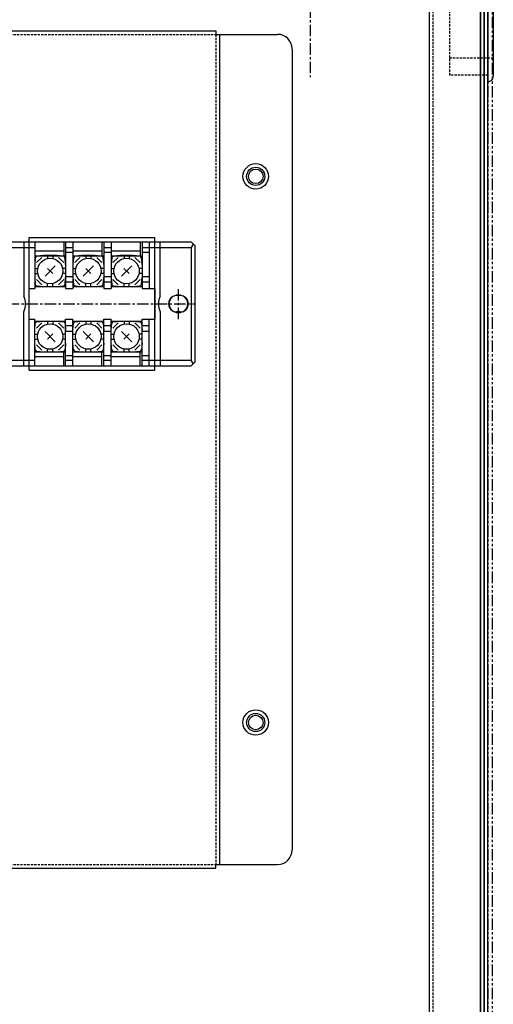
# Model space of a CAD drawing. Extents: x -86131 to 19656, y -67981 to 11908.
# Drawn here: x -75258 to -75128, y -64933 to -64663 of the extents above; entities that cross this region are included whole.
import ezdxf

# ---------------------------------------------------------------- set-up
doc = ezdxf.new("R2010")
doc.units = 0
doc.header["$LTSCALE"] = 0.1
for name, pattern in [('CENTER', [50.8, 31.75, -6.35, 6.35, -6.35]), ('HIDDEN', [9.525, 6.35, -3.175]), ('PHANTOM', [63.5, 31.75, -6.35, 6.35, -6.35, 6.35, -6.35])]:
    doc.linetypes.add(name, pattern=pattern)
for name, color, linetype in [('中心線', 4, 'CENTER'), ('二点鎖線', 5, 'PHANTOM'), ('実線', 3, 'CONTINUOUS'), ('破線', 1, 'HIDDEN'), ('細線', 6, 'CONTINUOUS'), ('部品', 6, 'CONTINUOUS')]:
    doc.layers.add(name, color=color, linetype=linetype)

msp = doc.modelspace()

# ---------------------------------------------------------------- linework, layer by layer
at = {"layer": '中心線'}
for p, q in [((-75178.5828025, -64628.67212415), (-75178.5828025, -64678.67212415)), ((-75214.8328025, -64745.09261365), (-75214.8328025, -64736.65163464)), ((-75266.8328025, -64740.87212415), (-75210.3328025, -64740.87212415))]:
    msp.add_line(p, q, dxfattribs=at)
at = {"layer": '二点鎖線'}
for p, q in [((-75129.7828025, -64604.87212415), (-75129.7828025, -65178.67212415)), ((-75128.5828025, -64604.87212415), (-75128.5828025, -65178.67212415))]:
    msp.add_line(p, q, dxfattribs=at)
at = {"layer": '実線'}
for p, q in [((-75130.7828025, -65177.67212415), (-75130.7828025, -64605.87212415)), ((-75129.7828025, -65178.67212415), (-75129.7828025, -64604.87212415)), ((-75131.7828025, -64606.87212415), (-75131.7828025, -65176.67212415)), ((-75130.7828025, -64606.87212415), (-75130.7828025, -65176.67212415)), ((-75145.7828025, -65170.67212415), (-75145.7828025, -64630.67212415)), ((-75131.7828025, -65170.67212415), (-75131.7828025, -64630.67212415)), ((-75130.7828025, -65170.67212415), (-75130.7828025, -64630.67212415)), ((-75452.5828025, -64665.87212415), (-75204.5828025, -64665.87212415)), ((-75204.5828025, -64665.87212415), (-75204.5828025, -64666.87212415)), ((-75204.5828025, -64666.87212415), (-75187.5828025, -64666.87212415)), ((-75203.5828025, -64666.87212415), (-75203.5828025, -64894.87212415)), ((-75183.5828025, -64670.87212415), (-75183.5828025, -64890.87212415)), ((-75204.5828025, -64895.87212415), (-75204.5828025, -64894.87212415)), ((-75204.5828025, -64894.87212415), (-75187.5828025, -64894.87212415)), ((-75452.5828025, -64895.87212415), (-75204.5828025, -64895.87212415))]:
    msp.add_line(p, q, dxfattribs=at)
at = {"layer": '実線', "color": 6}
for p, q in [((-75129.7828025, -64631.87212415), (-75129.7828025, -64679.87212415)), ((-75128.2828025, -64633.37212415), (-75128.2828025, -64678.37212415))]:
    msp.add_line(p, q, dxfattribs=at)
at = {"layer": '実線'}
for centre, radius in [((-75193.5828025, -64705.87212415), 3.5), ((-75193.5828025, -64705.87212415), 2.5), ((-75214.8328025, -64740.87212415), 2.5), ((-75193.5828025, -64855.87212415), 3.5), ((-75193.5828025, -64855.87212415), 2.5)]:
    msp.add_circle(centre, radius, dxfattribs=at)
for centre, start, end in [((-75187.5828025, -64670.87212415), 0, 90), ((-75187.5828025, -64890.87212415), 270, 0)]:
    msp.add_arc(centre, 4, start, end, dxfattribs=at)
at = {"layer": '実線', "color": 6}
msp.add_arc((-75129.7828025, -64678.37212415), 1.5, 270, 0, dxfattribs=at)
at = {"layer": '破線'}
for p, q in [((-75144.7828025, -65170.67212415), (-75144.7828025, -64630.67212415)), ((-75452.5828025, -64666.87212415), (-75204.5828025, -64666.87212415)), ((-75204.5828025, -64666.87212415), (-75204.5828025, -64894.87212415)), ((-75452.5828025, -64894.87212415), (-75204.5828025, -64894.87212415))]:
    msp.add_line(p, q, dxfattribs=at)
at = {"layer": '破線', "color": 6}
for p, q in [((-75140.2828025, -64633.62212415), (-75140.2828025, -64678.12212415)), ((-75128.2828025, -64673.37212415), (-75140.2828025, -64673.37212415)), ((-75129.7828025, -64678.12212415), (-75140.2828025, -64678.12212415))]:
    msp.add_line(p, q, dxfattribs=at)
at = {"layer": '細線'}
for centre in [(-75193.5828025, -64705.87212415), (-75193.5828025, -64855.87212415)]:
    msp.add_circle(centre, 2, dxfattribs=at)
at = {"layer": '部品'}
for p, q in [((-75255.8328025, -64759.07212415), (-75255.8328025, -64722.67212415)), ((-75255.8328025, -64722.67212415), (-75221.3328025, -64722.67212415)), ((-75221.3328025, -64759.07212415), (-75221.3328025, -64722.67212415)), ((-75265.8328025, -64725.37212415), (-75254.3328025, -64725.37212415)), ((-75265.83271095, -64723.87212415), (-75211.33287974, -64723.87212415)), ((-75257.3328025, -64723.87212415), (-75257.3328025, -64738.69268079)), ((-75254.3328025, -64723.87212415), (-75254.3328025, -64736.6721272)), ((-75246.3328025, -64723.87212415), (-75246.3328025, -64727.6721272)), ((-75245.8328025, -64723.87212415), (-75245.8328025, -64736.6721272)), ((-75245.8328025, -64725.37212415), (-75243.8328025, -64725.37212415)), ((-75243.8328025, -64723.87212415), (-75243.8328025, -64736.6721272)), ((-75235.8328025, -64723.87212415), (-75235.8328025, -64727.6721272)), ((-75235.3328025, -64723.87212415), (-75235.3328025, -64736.6721272)), ((-75235.3328025, -64725.37212415), (-75233.3328025, -64725.37212415)), ((-75233.3328025, -64723.87212415), (-75233.3328025, -64736.6721272)), ((-75225.3328025, -64723.87212415), (-75225.3328025, -64727.6721272)), ((-75224.8328025, -64723.87212415), (-75224.8328025, -64736.6721272)), ((-75224.8328025, -64725.37212415), (-75211.3328025, -64725.37212415)), ((-75222.8328025, -64723.87212415), (-75222.8328025, -64736.6721272)), ((-75219.8328025, -64738.69268079), (-75219.8328025, -64723.87212415)), ((-75211.3328025, -64725.37212415), (-75211.3328025, -64756.37212415)), ((-75211.33280111, -64723.87220278), (-75210.33279693, -64724.87220072)), ((-75210.73278207, -64724.47224699), (-75211.33277342, -64725.37223398)), ((-75210.3328025, -64724.87212415), (-75210.3328025, -64756.87212415)), ((-75254.3328025, -64726.37212415), (-75246.3328025, -64726.37212415)), ((-75254.3328025, -64727.6721272), (-75245.8328025, -64727.6721272)), ((-75252.38280305, -64728.12215213), (-75253.83281646, -64729.57216554)), ((-75251.88277464, -64727.62215609), (-75253.71604612, -64727.78511409)), ((-75248.28279945, -64727.62212415), (-75251.88279029, -64727.62212415)), ((-75250.78279945, -64727.6221394), (-75250.78279945, -64728.44286389)), ((-75249.38279029, -64727.62215466), (-75249.38279029, -64728.44287915)), ((-75246.4494943, -64727.78512534), (-75248.28278098, -64727.62216598)), ((-75246.3328085, -64729.57215475), (-75247.78281112, -64728.12215213)), ((-75245.8328025, -64726.6721272), (-75243.8328025, -64726.6721272)), ((-75243.8328025, -64726.37212415), (-75235.8328025, -64726.37212415)), ((-75243.8328025, -64727.6721272), (-75235.3328025, -64727.6721272)), ((-75241.88281277, -64728.12216292), (-75243.33281539, -64729.57216554)), ((-75241.38279586, -64727.62216215), (-75243.21606734, -64727.78512015)), ((-75237.78279945, -64727.62212415), (-75241.38279029, -64727.62212415)), ((-75240.28279945, -64727.6221394), (-75240.28279945, -64728.44286389)), ((-75238.88279029, -64727.62216992), (-75238.88279029, -64728.44289441)), ((-75235.94948647, -64727.78513718), (-75237.78277315, -64727.62217783)), ((-75235.83281822, -64729.57216554), (-75237.28282084, -64728.12216292)), ((-75235.3328025, -64726.6721272), (-75233.3328025, -64726.6721272)), ((-75233.3328025, -64726.37212415), (-75225.3328025, -64726.37212415)), ((-75233.3328025, -64727.6721272), (-75224.8328025, -64727.6721272)), ((-75231.38281277, -64728.12216292), (-75232.83281539, -64729.57216554)), ((-75230.88279586, -64727.62216215), (-75232.71606734, -64727.78512015)), ((-75227.28279945, -64727.62212415), (-75230.88279029, -64727.62212415)), ((-75229.78279945, -64727.6221394), (-75229.78279945, -64728.44286389)), ((-75228.38279029, -64727.62216992), (-75228.38279029, -64728.44289441)), ((-75225.44948647, -64727.78513718), (-75227.28277315, -64727.62217783)), ((-75225.33281822, -64729.57216554), (-75226.78282084, -64728.12216292)), ((-75224.8328025, -64726.6721272), (-75222.8328025, -64726.6721272)), ((-75254.16981748, -64728.23889322), (-75254.33277684, -64730.0721799)), ((-75251.49702062, -64733.28637505), (-75248.66858276, -64730.45793718)), ((-75245.83277878, -64730.07217001), (-75245.99573813, -64728.23888333)), ((-75243.66980965, -64728.23890507), (-75243.832769, -64730.07219175)), ((-75240.99701955, -64733.28637505), (-75238.16859248, -64730.45794797)), ((-75235.3328, -64730.07217607), (-75235.49575935, -64728.23888939)), ((-75233.16980965, -64728.23890507), (-75233.332769, -64730.07219175)), ((-75230.49701955, -64733.28637505), (-75227.66859248, -64730.45794797)), ((-75224.8328, -64730.07217607), (-75224.99575935, -64728.23888939)), ((-75254.33278724, -64731.17214246), (-75253.51207801, -64731.17214246)), ((-75254.33278724, -64732.57215161), (-75253.51207801, -64732.57215161)), ((-75250.78990307, -64731.16504395), (-75249.37568953, -64732.57925749)), ((-75245.8328025, -64731.17215771), (-75246.65351173, -64731.17215771)), ((-75245.83278724, -64732.57215161), (-75246.65351173, -64732.57215161)), ((-75245.8328025, -64733.37212415), (-75243.8328025, -64733.37212415)), ((-75243.83278724, -64731.17214246), (-75243.01207801, -64731.17214246)), ((-75243.83278724, -64732.57216687), (-75243.01207801, -64732.57216687)), ((-75240.28991278, -64731.16505474), (-75238.87569925, -64732.57926828)), ((-75235.3328025, -64731.17217297), (-75236.15351173, -64731.17217297)), ((-75235.33278724, -64732.57216687), (-75236.15351173, -64732.57216687)), ((-75235.3328025, -64733.37212415), (-75233.3328025, -64733.37212415)), ((-75233.33278724, -64731.17214246), (-75232.51207801, -64731.17214246)), ((-75233.33278724, -64732.57216687), (-75232.51207801, -64732.57216687)), ((-75229.78991278, -64731.16505474), (-75228.37569925, -64732.57926828)), ((-75224.8328025, -64731.17217297), (-75225.65351173, -64731.17217297)), ((-75224.83278724, -64732.57216687), (-75225.65351173, -64732.57216687)), ((-75224.8328025, -64733.37212415), (-75222.8328025, -64733.37212415)), ((-75254.3328025, -64736.12212415), (-75245.8328025, -64736.12212415)), ((-75254.33277336, -64733.6721506), (-75254.16981536, -64735.50542208)), ((-75253.83281646, -64734.17215748), (-75252.38281384, -64735.6221601)), ((-75253.71604959, -64735.95921641), (-75251.88276291, -64736.12217576)), ((-75250.78279945, -64736.1221394), (-75250.78279945, -64735.30143018)), ((-75249.38277503, -64736.12215466), (-75249.38277503, -64735.30144543)), ((-75248.28279405, -64736.12215067), (-75246.44950737, -64735.95919132)), ((-75247.78282191, -64735.6221601), (-75246.3328085, -64734.17214669)), ((-75245.99572641, -64735.50544852), (-75245.83276706, -64733.67216184)), ((-75245.8328025, -64734.87212415), (-75243.8328025, -64734.87212415)), ((-75243.8328025, -64736.12212415), (-75235.3328025, -64736.12212415)), ((-75243.83279458, -64733.67215666), (-75243.66983658, -64735.50542814)), ((-75243.33281539, -64734.17215748), (-75241.88281277, -64735.6221601)), ((-75243.21604176, -64735.95922826), (-75241.38333264, -64736.12213627)), ((-75240.28279945, -64736.1221394), (-75240.28279945, -64735.30143018)), ((-75238.88275978, -64736.12216992), (-75238.88275978, -64735.30146069)), ((-75237.78280007, -64736.12215538), (-75235.94952859, -64735.95919738)), ((-75237.28282084, -64735.6221601), (-75235.83281822, -64734.17215748)), ((-75235.49573378, -64735.50545902), (-75235.33277442, -64733.67217234)), ((-75235.3328025, -64734.87212415), (-75233.3328025, -64734.87212415)), ((-75233.3328025, -64736.12212415), (-75224.8328025, -64736.12212415)), ((-75233.33279458, -64733.67215666), (-75233.16983658, -64735.50542814)), ((-75232.83281539, -64734.17215748), (-75231.38281277, -64735.6221601)), ((-75232.71604176, -64735.95922826), (-75230.88333264, -64736.12213627)), ((-75229.78279945, -64736.1221394), (-75229.78279945, -64735.30143018)), ((-75228.38275978, -64736.12216992), (-75228.38275978, -64735.30146069)), ((-75227.28280007, -64736.12215538), (-75225.44952859, -64735.95919738)), ((-75226.78282084, -64735.6221601), (-75225.33281822, -64734.17215748)), ((-75224.99573378, -64735.50545902), (-75224.83277442, -64733.67217234)), ((-75224.8328025, -64734.87212415), (-75222.8328025, -64734.87212415)), ((-75255.8328025, -64745.07212109), (-75255.8328025, -64736.6721272)), ((-75255.8328025, -64736.6721272), (-75254.3328025, -64736.6721272)), ((-75245.8328025, -64736.6721272), (-75243.8328025, -64736.6721272)), ((-75235.3328025, -64736.6721272), (-75233.3328025, -64736.6721272)), ((-75224.8328025, -64736.6721272), (-75221.3328025, -64736.6721272)), ((-75221.3328025, -64736.6721272), (-75221.3328025, -64745.07212109)), ((-75214.3328025, -64738.62212415), (-75215.3328025, -64738.62212415)), ((-75257.3328025, -64757.87212415), (-75257.3328025, -64743.0515675)), ((-75219.8328025, -64743.0515675), (-75219.8328025, -64757.87212415)), ((-75214.3328025, -64743.12212415), (-75215.3328025, -64743.12212415)), ((-75255.8328025, -64745.07212109), (-75254.3328025, -64745.07212109)), ((-75254.3328025, -64757.87212415), (-75254.3328025, -64745.07212109)), ((-75254.3328025, -64745.62212415), (-75245.8328025, -64745.62212415)), ((-75254.33277336, -64748.07209769), (-75254.16981536, -64746.23882621)), ((-75253.83281646, -64747.57209081), (-75252.38281384, -64746.1220882)), ((-75253.71604959, -64745.78503188), (-75251.88276291, -64745.62207253)), ((-75250.78279945, -64745.62210889), (-75250.78279945, -64746.44281812)), ((-75249.38277503, -64745.62209363), (-75249.38277503, -64746.44280286)), ((-75248.28279405, -64745.62209762), (-75246.44950737, -64745.78505697)), ((-75247.78282191, -64746.1220882), (-75246.3328085, -64747.5721016)), ((-75245.99572641, -64746.23879977), (-75245.83276706, -64748.07208645)), ((-75245.8328025, -64757.87212415), (-75245.8328025, -64745.07212109)), ((-75245.8328025, -64745.07212109), (-75243.8328025, -64745.07212109)), ((-75245.8328025, -64746.87212415), (-75243.8328025, -64746.87212415)), ((-75243.8328025, -64757.87212415), (-75243.8328025, -64745.07212109)), ((-75243.8328025, -64745.62212415), (-75235.3328025, -64745.62212415)), ((-75243.83279458, -64748.07209163), (-75243.66983658, -64746.23882015)), ((-75243.33281539, -64747.57209081), (-75241.88281277, -64746.1220882)), ((-75243.21604176, -64745.78502004), (-75241.38333264, -64745.62211202)), ((-75240.28279945, -64745.62210889), (-75240.28279945, -64746.44281812)), ((-75238.88275978, -64745.62207837), (-75238.88275978, -64746.4427876)), ((-75237.78280007, -64745.62209291), (-75235.94952859, -64745.78505091)), ((-75237.28282084, -64746.1220882), (-75235.83281822, -64747.57209081)), ((-75235.49573378, -64746.23878927), (-75235.33277442, -64748.07207595)), ((-75235.3328025, -64757.87212415), (-75235.3328025, -64745.07212109)), ((-75235.3328025, -64745.07212109), (-75233.3328025, -64745.07212109)), ((-75235.3328025, -64746.87212415), (-75233.3328025, -64746.87212415)), ((-75233.3328025, -64757.87212415), (-75233.3328025, -64745.07212109)), ((-75233.3328025, -64745.62212415), (-75224.8328025, -64745.62212415)), ((-75233.33279458, -64748.07209163), (-75233.16983658, -64746.23882015)), ((-75232.83281539, -64747.57209081), (-75231.38281277, -64746.1220882)), ((-75232.71604176, -64745.78502004), (-75230.88333264, -64745.62211202)), ((-75229.78279945, -64745.62210889), (-75229.78279945, -64746.44281812)), ((-75228.38275978, -64745.62207837), (-75228.38275978, -64746.4427876)), ((-75227.28280007, -64745.62209291), (-75225.44952859, -64745.78505091)), ((-75226.78282084, -64746.1220882), (-75225.33281822, -64747.57209081)), ((-75224.99573378, -64746.23878927), (-75224.83277442, -64748.07207595)), ((-75224.8328025, -64745.07212109), (-75221.3328025, -64745.07212109)), ((-75224.8328025, -64757.87212415), (-75224.8328025, -64745.07212109)), ((-75224.8328025, -64746.87212415), (-75222.8328025, -64746.87212415)), ((-75222.8328025, -64757.87212415), (-75222.8328025, -64745.07212109)), ((-75254.33278724, -64749.17209668), (-75253.51207801, -64749.17209668)), ((-75251.49702062, -64748.45787324), (-75248.66858276, -64751.28631111)), ((-75250.78990307, -64750.57920434), (-75249.37568953, -64749.1649908)), ((-75245.83278724, -64749.17209668), (-75246.65351173, -64749.17209668)), ((-75245.8328025, -64748.37212415), (-75243.8328025, -64748.37212415)), ((-75243.83278724, -64749.17208142), (-75243.01207801, -64749.17208142)), ((-75240.99701955, -64748.45787324), (-75238.16859248, -64751.28630032)), ((-75240.28991278, -64750.57919355), (-75238.87569925, -64749.16498001)), ((-75235.33278724, -64749.17208142), (-75236.15351173, -64749.17208142)), ((-75235.3328025, -64748.37212415), (-75233.3328025, -64748.37212415)), ((-75233.33278724, -64749.17208142), (-75232.51207801, -64749.17208142)), ((-75230.49701955, -64748.45787324), (-75227.66859248, -64751.28630032)), ((-75229.78991278, -64750.57919355), (-75228.37569925, -64749.16498001)), ((-75224.83278724, -64749.17208142), (-75225.65351173, -64749.17208142)), ((-75224.8328025, -64748.37212415), (-75222.8328025, -64748.37212415)), ((-75254.33278724, -64750.57210584), (-75253.51207801, -64750.57210584)), ((-75254.16981748, -64753.50535507), (-75254.33277684, -64751.67206839)), ((-75252.38280305, -64753.62209616), (-75253.83281646, -64752.17208275)), ((-75246.3328085, -64752.17209354), (-75247.78281112, -64753.62209616)), ((-75245.8328025, -64750.57209058), (-75246.65351173, -64750.57209058)), ((-75245.83277878, -64751.67207828), (-75245.99573813, -64753.50536496)), ((-75243.83278724, -64750.57210584), (-75243.01207801, -64750.57210584)), ((-75243.66980965, -64753.50534322), (-75243.832769, -64751.67205654)), ((-75241.88281277, -64753.62208537), (-75243.33281539, -64752.17208275)), ((-75235.83281822, -64752.17208275), (-75237.28282084, -64753.62208537)), ((-75235.3328025, -64750.57207532), (-75236.15351173, -64750.57207532)), ((-75235.3328, -64751.67207222), (-75235.49575935, -64753.5053589)), ((-75233.33278724, -64750.57210584), (-75232.51207801, -64750.57210584)), ((-75233.16980965, -64753.50534322), (-75233.332769, -64751.67205654)), ((-75231.38281277, -64753.62208537), (-75232.83281539, -64752.17208275)), ((-75225.33281822, -64752.17208275), (-75226.78282084, -64753.62208537)), ((-75224.8328025, -64750.57207532), (-75225.65351173, -64750.57207532)), ((-75224.8328, -64751.67207222), (-75224.99575935, -64753.5053589)), ((-75254.3328025, -64754.07212109), (-75245.8328025, -64754.07212109)), ((-75251.88277464, -64754.1220922), (-75253.71604612, -64753.9591342)), ((-75248.28279945, -64754.12212415), (-75251.88279029, -64754.12212415)), ((-75250.78279945, -64754.12210889), (-75250.78279945, -64753.3013844)), ((-75249.38279029, -64754.12209363), (-75249.38279029, -64753.30136914)), ((-75246.4494943, -64753.95912296), (-75248.28278098, -64754.12208231)), ((-75246.3328025, -64757.87212415), (-75246.3328025, -64754.07212109)), ((-75245.8328025, -64755.07212109), (-75243.8328025, -64755.07212109)), ((-75243.8328025, -64754.07212109), (-75235.3328025, -64754.07212109)), ((-75241.38279586, -64754.12208614), (-75243.21606734, -64753.95912814)), ((-75237.78279945, -64754.12212415), (-75241.38279029, -64754.12212415)), ((-75240.28279945, -64754.12210889), (-75240.28279945, -64753.3013844)), ((-75238.88279029, -64754.12207837), (-75238.88279029, -64753.30135388)), ((-75235.94948647, -64753.95911111), (-75237.78277315, -64754.12207046)), ((-75235.8328025, -64757.87212415), (-75235.8328025, -64754.07212109)), ((-75235.3328025, -64755.07212109), (-75233.3328025, -64755.07212109)), ((-75233.3328025, -64754.07212109), (-75224.8328025, -64754.07212109)), ((-75230.88279586, -64754.12208614), (-75232.71606734, -64753.95912814)), ((-75227.28279945, -64754.12212415), (-75230.88279029, -64754.12212415)), ((-75229.78279945, -64754.12210889), (-75229.78279945, -64753.3013844)), ((-75228.38279029, -64754.12207837), (-75228.38279029, -64753.30135388)), ((-75225.44948647, -64753.95911111), (-75227.28277315, -64754.12207046)), ((-75225.3328025, -64757.87212415), (-75225.3328025, -64754.07212109)), ((-75224.8328025, -64755.07212109), (-75222.8328025, -64755.07212109)), ((-75265.8328025, -64756.37212415), (-75254.3328025, -64756.37212415)), ((-75265.83271095, -64757.87212415), (-75211.33287974, -64757.87212415)), ((-75254.3328025, -64755.37212415), (-75246.3328025, -64755.37212415)), ((-75245.8328025, -64756.37212415), (-75243.8328025, -64756.37212415)), ((-75243.8328025, -64755.37212415), (-75235.8328025, -64755.37212415)), ((-75235.3328025, -64756.37212415), (-75233.3328025, -64756.37212415)), ((-75233.3328025, -64755.37212415), (-75225.3328025, -64755.37212415)), ((-75224.8328025, -64756.37212415), (-75211.3328025, -64756.37212415)), ((-75211.33280111, -64757.87204552), (-75210.33279693, -64756.87204757)), ((-75210.73278207, -64757.2720013), (-75211.33277342, -64756.37201431)), ((-75255.8328025, -64759.07212415), (-75221.3328025, -64759.07212415))]:
    msp.add_line(p, q, dxfattribs=at)
for centre in [(-75250.0828025, -64731.87212415), (-75239.5828025, -64731.87212415), (-75229.0828025, -64731.87212415), (-75250.0828025, -64749.87212415), (-75239.5828025, -64749.87212415), (-75229.0828025, -64749.87212415)]:
    msp.add_circle(centre, 3.5, dxfattribs=at)
for centre, radius, start, end in [((-75253.67180702, -64728.28311963), 0.5, 95.0795663786, 174.9203796626), ((-75246.49379798, -64728.28311963), 0.5, 5.0795843652, 84.9203976491), ((-75243.17180702, -64728.28311963), 0.5, 95.0795663786, 174.9203796626), ((-75235.99379798, -64728.28311963), 0.5, 5.0795843652, 84.9203976491), ((-75232.67180702, -64728.28311963), 0.5, 95.0795663786, 174.9203796626), ((-75225.49379798, -64728.28311963), 0.5, 5.0795843652, 84.9203976491), ((-75253.67180702, -64735.46112866), 0.5, 185.0796203374, 264.9204336214), ((-75246.49379798, -64735.46112866), 0.5, 275.0796023509, 354.9204156348), ((-75243.17180702, -64735.46112866), 0.5, 185.0796203374, 264.9204336214), ((-75235.99379798, -64735.46112866), 0.5, 275.0796023509, 354.9204156348), ((-75232.67180702, -64735.46112866), 0.5, 185.0796203374, 264.9204336214), ((-75225.49379798, -64735.46112866), 0.5, 275.0796023509, 354.9204156348), ((-75261.8328025, -64740.87212415), 5, 334.1580680679, 25.8419319321), ((-75215.3328025, -64740.87212415), 5, 154.1580252657, 205.8419747343), ((-75215.3328025, -64740.87212415), 2.25, 89.9999820141, 270.0000179859), ((-75214.3328025, -64740.87212415), 2.25, 270.0000179859, 89.9999820141), ((-75253.67180702, -64746.28311963), 0.5, 95.0795663786, 174.9203796626), ((-75246.49379798, -64746.28311963), 0.5, 5.0795843652, 84.9203976491), ((-75243.17180702, -64746.28311963), 0.5, 95.0795663786, 174.9203796626), ((-75235.99379798, -64746.28311963), 0.5, 5.0795843652, 84.9203976491), ((-75232.67180702, -64746.28311963), 0.5, 95.0795663786, 174.9203796626), ((-75225.49379798, -64746.28311963), 0.5, 5.0795843652, 84.9203976491), ((-75253.67180702, -64753.46112866), 0.5, 185.0796203374, 264.9204336214), ((-75246.49379798, -64753.46112866), 0.5, 275.0796023509, 354.9204156348), ((-75243.17180702, -64753.46112866), 0.5, 185.0796203374, 264.9204336214), ((-75235.99379798, -64753.46112866), 0.5, 275.0796023509, 354.9204156348), ((-75232.67180702, -64753.46112866), 0.5, 185.0796203374, 264.9204336214), ((-75225.49379798, -64753.46112866), 0.5, 275.0796023509, 354.9204156348)]:
    msp.add_arc(centre, radius, start, end, dxfattribs=at)

doc.saveas('drawing.dxf')
